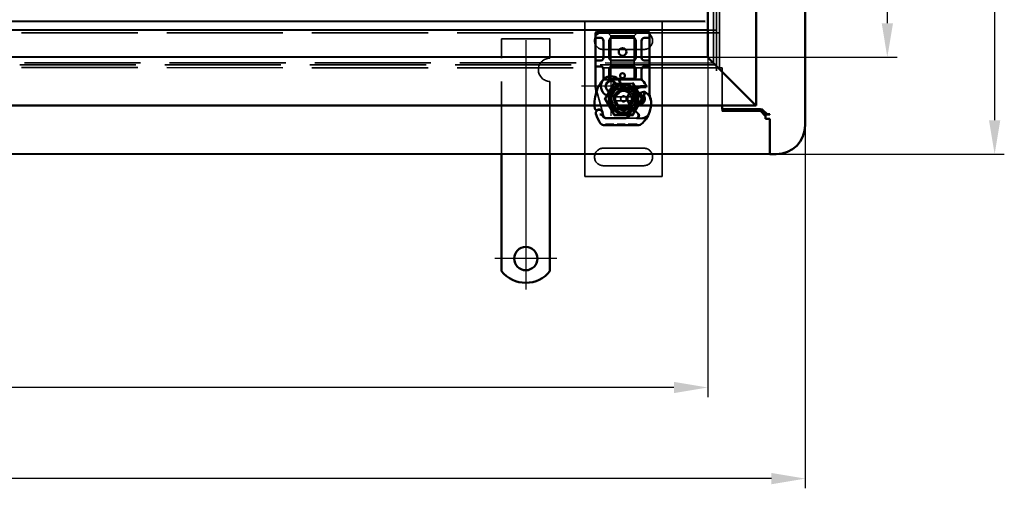
# Model space of a CAD drawing. Units: millimetres. Extents: x -440 to 1776, y 31 to 868.
# Drawn here: x 1255 to 1764, y 31 to 273 of the extents above; entities that cross this region are included whole.
import ezdxf

# ---------------------------------------------------------------- set-up
doc = ezdxf.new("R2010")
doc.units = ezdxf.units.MM
doc.header["$LTSCALE"] = 5
doc.linetypes.add('AM_ISO02W050', pattern=[7.5, 6, -1.5])
doc.linetypes.add('AM_ISO08W050', pattern=[18, 12, -1.5, 3, -1.5])
for name, color, linetype, lineweight in [('AM_0', 7, 'Continuous', 50), ('AM_3', 2, 'AM_ISO02W050', 35), ('AM_5', 3, 'Continuous', 25), ('AM_7', 1, 'AM_ISO08W050', 25)]:
    doc.layers.add(name, color=color, linetype=linetype, lineweight=lineweight)
doc.styles.get("Standard").update_dxf_attribs({"font": 'simplex.shx', "width": 0.75})
doc.dimstyles.new('ACO$0', dxfattribs={"dimtxt": 3.5, "dimasz": 3.5, "dimexe": 1, "dimexo": 0, "dimgap": 1.5, "dimtad": 1, "dimdsep": 46, "dimtxsty": 'STANDARD', "dimcen": 0, "dimclrd": 256, "dimclre": 256, "dimclrt": 3, "dimadec": 0, "dimazin": 2, "dimtp": 0.1, "dimtm": 0.1, "dimtfac": 0.71, "dimtmove": 0, "dimatfit": 3, "dimfxl": 1, "dimlwd": -1, "dimlwe": -1, "dimarcsym": 1})

# ---------------------------------------------------------------- blocks, each defined once
blk = doc.blocks.new('A$C40235881')
at = {"layer": 'AM_0'}
for p, q in [((28.8, 28.76), (21.16, 28.76)), ((30.8, 28.76), (28.8, 28.76)), ((30.3, 26.11), (30.3, 28.26)), ((32.8, 28.76), (30.8, 28.76)), ((34.8, 28.76), (32.8, 28.76)), ((33.3, 28.26), (33.3, 26.11)), ((43.6, 28.76), (34.8, 28.76)), ((45.6, 28.76), (43.6, 28.76)), ((45.1, 26.11), (45.1, 28.26)), ((47.6, 28.76), (45.6, 28.76)), ((48.1, 28.26), (47.6, 28.76)), ((47.6, 25.76), (47.6, 28.76)), ((47.6, 25.76), (47.6, 3.76)), ((48.1, 28.26), (48.1, 25.76)), ((48.1, 3.76), (48.1, 25.76)), ((0.05, 24.59), (0, 6.36)), ((3.52, 13.59), (3.55, 23.13)), ((3.6, 23.1), (3.6, 13.56)), ((5.23, 25.12), (4.78, 24.92)), ((7.16, 25.27), (6.71, 25.12)), ((23.5, 5.55), (23.5, 23.97)), ((25, 24.61), (24.1, 24.61)), ((28.8, 24.61), (25, 24.61)), ((25, 21.61), (28.8, 21.61)), ((43.6, 24.61), (34.8, 24.61)), ((34.8, 21.61), (43.6, 21.61)), ((8.18, 18.86), (8, 14.48)), ((8.5, 14.46), (8.68, 18.84)), ((18.42, 18.84), (18.6, 14.46)), ((19.09, 14.48), (18.92, 18.86)), ((30.3, 20.11), (30.3, 9.41)), ((33.3, 9.41), (33.3, 20.11)), ((45.1, 20.11), (45.1, 9.41)), ((3.6, 13.56), (3.6, 12.9)), ((8, 14.26), (8, 11.7)), ((8, 11.7), (8, 11.63)), ((8.5, 11.18), (8, 10.62)), ((8.5, 11.7), (8.5, 14.26)), ((8.5, 11.7), (8.5, 11.66)), ((8.5, 10.59), (8.5, 11.18)), ((18.6, 14.26), (18.6, 8.19)), ((19.1, 7.85), (19.1, 14.26)), ((18.6, 8.19), (19.1, 7.85)), ((18.87, 7.27), (18.6, 8.19)), ((28.8, 7.91), (25, 7.91)), ((43.6, 7.91), (34.8, 7.91)), ((19.6, 2.61), (19.99, 2.33)), ((21.16, 0.76), (28.8, 0.76)), ((24.1, 4.91), (25, 4.91)), ((25, 4.91), (28.8, 4.91)), ((28.8, 0.76), (30.8, 0.76)), ((30.3, 1.26), (30.3, 3.41)), ((30.8, 0.76), (32.8, 0.76)), ((32.8, 0.76), (34.8, 0.76)), ((33.3, 3.41), (33.3, 1.26)), ((34.8, 4.91), (43.6, 4.91)), ((34.8, 0.76), (43.6, 0.76)), ((43.6, 0.76), (45.6, 0.76)), ((45.1, 1.26), (45.1, 3.41)), ((45.6, 0.76), (47.6, 0.76)), ((47.6, 0.76), (47.6, 3.76)), ((47.6, 0.76), (48.1, 1.26)), ((48.1, 3.76), (48.1, 1.26))]:
    blk.add_line(p, q, dxfattribs=at)
for centre, radius in [((25.55, 14.76), 1.25), ((37.8, 14.76), 2)]:
    blk.add_circle(centre, radius, dxfattribs=at)
for centre, radius, start, end in [((2.05, 24.58), 2, 121.8305, 179.8374), ((13.55, 6.06), 23.8, 109.5845, 121.8305), ((6.16, 26.84), 1.75, 242.4038, 109.5845), ((6.84, 26.22), 1, 288.7302, 321.3988), ((6.1, 26.81), 1.95, 321.3988, 26.0517), ((8.75, 28.11), 1, 95.8299, 206.0517), ((10.88, 7.22), 22, 70.529, 95.8299), ((13.55, 14.76), 14, 47.4681, 70.529), ((28.8, 26.11), 1.5, 270, 349.9583), ((34.8, 26.11), 1.5, 190.0417, 270), ((43.6, 26.11), 1.5, 270, 349.9583), ((5.65, 23.12), 2.1, 114.8535, 179.8374), ((5.6, 23.1), 2, 114.2911, 180), ((13.55, 6.06), 20.9, 113.1056, 114.8535), ((5.35, 24.85), 0.3, 70.0686, 114.2911), ((6.1, 26.91), 1.89, 250.0686, 288.7302), ((22, 23.97), 1.5, 0, 47.4681), ((25, 20.11), 1.5, 128.5767, 132.3416), ((25, 20.11), 1.5, 90, 128.5767), ((28.8, 20.11), 1.5, 0, 90), ((34.8, 20.11), 1.5, 90, 180), ((43.6, 20.11), 1.5, 0, 90), ((9.68, 18.8), 1.5, 74.7006, 177.7076), ((9.68, 18.8), 1, 74.6707, 177.7076), ((17.42, 18.8), 1, 2.2924, 105.7638), ((17.42, 18.8), 1.5, 2.2924, 97.3993), ((6.52, 13.58), 3, 179.8374, 260.4318), ((6.5, 13.56), 2.9, 180, 260.5944), ((7.35, 18.51), 8, 260.4318, 300.2046), ((7.32, 18.49), 7.9, 260.5944, 274.9845), ((13.55, 14.26), 5.55, 177.7076, 180), ((13.55, 14.26), 5.05, 177.7076, 180), ((13.55, 14.26), 5.05, 180, 221.8553), ((13.64, 7.71), 4.5, 41.0068, 120.2046), ((13.26, 7.38), 5, 26.1063, 41.0068), ((13.55, 14.26), 5.05, 314.0617, 0), ((13.55, 14.26), 5.05, 0, 2.2924), ((13.55, 14.26), 5.55, 0, 2.2924), ((2, 6.36), 2, 179.8374, 219.8872), ((21.75, 6.04), 5.05, 149.3275, 198.83), ((17.3, 9.36), 0.5, 323.2222, 26.1063), ((13.61, 4.27), 6.05, 1.6086, 29.7532), ((13.61, 4.27), 6.55, 1.6086, 33.1077), ((22, 5.55), 1.5, 312.5319, 0), ((25, 9.41), 1.5, 180, 270), ((28.8, 9.41), 1.5, 270, 0), ((34.8, 9.41), 1.5, 180, 270), ((43.6, 9.41), 1.5, 270, 0), ((11.21, 14.05), 14, 219.8872, 251.2663), ((11.53, 15), 15, 251.2663, 271.446), ((8.6, 5.43), 5, 247.9445, 253.1163), ((11.76, 6), 6, 271.446, 325.7965), ((9.27, 7.69), 9, 325.7965, 331.5172), ((16.75, 3.64), 0.5, 331.5172, 25.648), ((4.62, 4.02), 15.05, 357.2015, 358.3487), ((4.62, 4.02), 15.05, 358.3487, 1.6086), ((13.55, 14.76), 14, 297.4046, 312.5319), ((4.62, 4.02), 15.55, 358.3487, 1.6086), ((28.8, 3.41), 1.5, 10.0417, 90), ((34.8, 3.41), 1.5, 90, 169.9583), ((43.6, 3.41), 1.5, 10.0417, 90)]:
    blk.add_arc(centre, radius, start, end, dxfattribs=at)
for centre, major_axis, ratio, start_param, end_param in [((17.12, 27.81), (0.052, 0.497), 0.800335, 6.281011, 6.342326), ((17.12, 27.81), (0.052, 0.497), 0.800335, 6.047435, 6.323472), ((18.19, 27.88), (-0.078, 0.494), 0.523504, 0.000529, 0.008144), ((18.19, 27.88), (-0.078, 0.494), 0.523504, 0.000529, 0.008144), ((25, 20.11), (0, 2), 0.75, 0.673291, 1.570796), ((25, 20.11), (0, 2), 0.75, 0, 0.673291), ((9.86, 19.11), (-1.13, 0.68), 0.865496, 4.64047, 5.024928), ((13.26, 17.06), (2.81, 2.76), 0.948675, 1.570592, 1.580806), ((12.08, 4.55), (-5.09, -1.16), 0.865033, 1.345497, 1.744433)]:
    blk.add_ellipse(centre, major_axis=major_axis, ratio=ratio, start_param=start_param, end_param=end_param, dxfattribs=at)
for points, knots in [([(5.52, 26.44), (5.52, 26.44), (5.52, 26.43), (5.49, 26.34), (5.47, 26.25), (5.43, 26.06), (5.41, 25.96), (5.38, 25.75), (5.37, 25.64), (5.36, 25.47), (5.35, 25.4), (5.35, 25.31), (5.35, 25.28), (5.35, 25.28)], [-0.0004584, -0.0004584, -0.0004584, -0.0004584, 0, 0, 0.0291314, 0.0291314, 0.0589228, 0.0589228, 0.0992017, 0.0992017, 0.136201, 0.136201, 0.171809, 0.171809, 0.171809, 0.171809]), ([(7.85, 27.67), (7.9, 27.57), (7.94, 27.47), (8.03, 27.16), (8.05, 26.95), (8.04, 26.6), (8.02, 26.45), (7.96, 26.21), (7.92, 26.11), (7.81, 25.86), (7.71, 25.72), (7.62, 25.6)], [-1.7533506, -1.7533506, -1.7533506, -1.7533506, -1.6908696, -1.6908696, -1.5574964, -1.5574964, -1.4465152, -1.4465152, -1.3614211, -1.3614211, -1.2086509, -1.2086509, -1.2086509, -1.2086509]), ([(17.12, 28.32), (17.12, 28.32), (17.13, 28.31), (17.14, 28.31), (17.15, 28.31), (17.16, 28.31), (17.16, 28.31), (17.16, 28.31)], [0.02334571, 0.02334571, 0.02334571, 0.02334571, 0.02556121, 0.02556121, 0.02999287, 0.02999287, 0.03465413, 0.03465413, 0.03465413, 0.03465413]), ([(17.18, 28.31), (17.25, 28.3), (17.34, 28.3), (17.57, 28.31), (17.72, 28.32), (17.95, 28.35), (18.03, 28.36), (18.11, 28.38)], [0, 0, 0, 0, 0.0471628, 0.0471628, 0.1052406, 0.1052406, 0.1345417, 0.1345417, 0.1345417, 0.1345417]), ([(18.11, 28.38), (18.51, 28.44), (18.94, 28.53), (19.46, 28.65), (19.53, 28.67), (19.61, 28.69)], [0, 0, 0, 0, 0.1426415, 0.1426415, 0.1660115, 0.1660115, 0.1660115, 0.1660115]), ([(10.53, 20.03), (11.36, 20.95), (12.57, 21.5), (13.81, 21.54), (15.05, 21.58), (16.29, 21.11), (17.23, 20.28)], [0.1514566, 0.1514566, 0.1514566, 0.1514566, 0.5230203, 0.5230203, 0.5230203, 0.896316, 0.896316, 0.896316, 0.896316]), ([(10.64, 19.72), (11.46, 20.53), (12.63, 20.97), (13.77, 20.9), (14.82, 20.85), (15.85, 20.37), (16.57, 19.61)], [-1.690857, -1.690857, -1.690857, -1.690857, -0.859543, -0.859543, -0.859543, -0.099304, -0.099304, -0.099304, -0.099304]), ([(24.1, 24.61), (23.89, 24.61), (23.61, 24.68), (23.28, 24.84), (23.14, 24.96), (23.05, 25.04), (23.05, 25.04), (23.05, 25.04)], [0, 0, 0, 0, 0.0958112, 0.1437168, 0.2395279, 0.2395279, 0.2401949, 0.2401949, 0.2401949, 0.2401949]), ([(23.99, 21.22), (23.87, 21.11), (23.77, 20.98), (23.6, 20.67), (23.53, 20.48), (23.5, 20.22), (23.5, 20.17), (23.5, 20.11)], [0, 0, 0, 0, 0.070465, 0.070465, 0.1659919, 0.1659919, 0.1930211, 0.1930211, 0.1930211, 0.1930211]), ([(9.94, 19.76), (10.05, 19.77), (10.16, 19.77), (10.39, 19.75), (10.5, 19.72), (10.61, 19.69)], [0, 0, 0, 0, 0.03525254, 0.03525254, 0.07338193, 0.07338193, 0.07338193, 0.07338193]), ([(10.53, 19.61), (10.43, 19.63), (10.34, 19.66), (10.14, 19.71), (10.05, 19.73), (9.95, 19.76)], [0.00007426, 0.00007426, 0.00007426, 0.00007426, 0.03418726, 0.03418726, 0.06833615, 0.06833615, 0.06833615, 0.06833615]), ([(10.64, 19.72), (10.62, 19.77), (10.61, 19.83), (10.57, 19.93), (10.55, 19.98), (10.53, 20.03)], [0.00004811, 0.00004811, 0.00004811, 0.00004811, 0.0187128, 0.0187128, 0.03730006, 0.03730006, 0.03730006, 0.03730006]), ([(16.8, 19.67), (16.76, 19.66), (16.72, 19.65), (16.65, 19.63), (16.61, 19.62), (16.57, 19.61)], [0.00005212, 0.00005212, 0.00005212, 0.00005212, 0.01340937, 0.01340937, 0.02673151, 0.02673151, 0.02673151, 0.02673151]), ([(17.23, 20.28), (17.14, 20.2), (17.05, 20.1), (16.91, 19.9), (16.85, 19.79), (16.8, 19.67)], [-0.08710808, -0.08710808, -0.08710808, -0.08710808, -0.04373193, -0.04373193, -0.00005665, -0.00005665, -0.00005665, -0.00005665]), ([(8, 11.63), (8, 11.52), (8, 11.4), (8, 11.24), (8, 11.11), (8, 11), (8, 10.85), (8, 10.76), (8, 10.68), (8, 10.64), (8, 10.62), (8, 10.62)], [-0.7393749, -0.7393749, -0.7393749, -0.7393749, -0.7082852, -0.7082852, -0.6895882, -0.6708911, -0.6708911, -0.6337981, -0.6337981, -0.6153592, -0.5969202, -0.5969202, -0.5969202, -0.5969202]), ([(8.5, 11.18), (8.5, 11.19), (8.5, 11.19), (8.5, 11.21), (8.5, 11.24), (8.5, 11.29), (8.5, 11.35), (8.5, 11.41), (8.5, 11.47), (8.5, 11.54), (8.5, 11.6), (8.5, 11.66)], [0.5969202, 0.5969202, 0.5969202, 0.5969202, 0.6153592, 0.6337981, 0.6337981, 0.6708911, 0.6708911, 0.6895882, 0.7082852, 0.7082852, 0.7393749, 0.7393749, 0.7393749, 0.7393749]), ([(17.41, 8.61), (17.46, 8.71), (17.52, 8.81), (17.58, 8.88), (17.61, 8.94), (17.65, 8.98), (17.67, 9.01), (17.69, 9.04), (17.7, 9.06), (17.7, 9.06)], [0, 0, 0, 0, 0.03694796, 0.03694796, 0.03694796, 0.06157993, 0.06157993, 0.06157993, 0.0862119, 0.0862119, 0.0862119, 0.0862119]), ([(7.15, 0.64), (7.6, 0.5), (8.08, 0.38), (8.53, 0.29), (8.99, 0.2), (9.43, 0.13), (9.87, 0.08), (10.09, 0.06), (10.32, 0.04), (10.54, 0.02), (11, 0), (11.46, -0.01), (11.92, 0)], [0.7738005, 0.7738005, 0.7738005, 0.7738005, 0.907672, 0.907672, 0.907672, 1.0415435, 1.0415435, 1.0415435, 1.1084793, 1.1084793, 1.1084793, 1.2423508, 1.2423508, 1.2423508, 1.2423508]), ([(13.95, 0.41), (13.95, 0.41), (13.96, 0.42), (14.03, 0.44), (14.09, 0.47), (14.16, 0.49)], [-0.00093324, -0.00093324, -0.00093324, -0.00093324, 0, 0, 0.03160155, 0.03160155, 0.03160155, 0.03160155]), ([(14.16, 0.49), (14.32, 0.54), (14.76, 0.67), (15.23, 0.74), (15.51, 0.75)], [0, 0, 0, 0, 0.06934, 0.1617933, 0.1617933, 0.1617933, 0.1617933]), ([(17.2, 3.85), (17.2, 3.85), (17.19, 3.87), (17.18, 3.89), (17.17, 3.91), (17.15, 3.95), (17.13, 3.99), (17.08, 4.1), (17.02, 4.26), (16.97, 4.41)], [0, 0, 0, 0, 0.01972317, 0.01972317, 0.01972317, 0.03944634, 0.03944634, 0.03944634, 0.09204147, 0.09204147, 0.09204147, 0.09204147]), ([(19.65, 3.28), (19.64, 3.19), (19.64, 3.11), (19.63, 2.91), (19.62, 2.83), (19.61, 2.73), (19.61, 2.68), (19.6, 2.64), (19.6, 2.63), (19.6, 2.61), (19.6, 2.61), (19.6, 2.61)], [-0.05236989, -0.05236989, -0.05236989, -0.05236989, -0.04540085, -0.04540085, -0.03555338, -0.03555338, -0.01925093, -0.01925093, -0.00929873, -0.00929873, 0, 0, 0, 0]), ([(19.99, 2.33), (19.99, 2.33), (20, 2.35), (20.01, 2.4), (20.03, 2.45), (20.06, 2.58), (20.08, 2.67), (20.12, 2.92), (20.13, 3.08), (20.15, 3.26)], [-0.8555533, -0.8555533, -0.8555533, -0.8555533, -0.8181162, -0.8181162, -0.7807063, -0.7807063, -0.7363735, -0.7363735, -0.6838104, -0.6838104, -0.6838104, -0.6838104]), ([(20.15, 3.26), (20.15, 3.31), (20.15, 3.36), (20.16, 3.46), (20.16, 3.52), (20.16, 3.57)], [0, 0, 0, 0, 0.01580579, 0.01580579, 0.03141254, 0.03141254, 0.03141254, 0.03141254]), ([(23.05, 4.48), (23.05, 4.48), (23.05, 4.48), (23.14, 4.57), (23.28, 4.68), (23.61, 4.84), (23.89, 4.91), (24.1, 4.91)], [-0.000667, -0.000667, -0.000667, -0.000667, 0, 0, 0.0958112, 0.1437168, 0.2395279, 0.2395279, 0.2395279, 0.2395279])]:
    blk.add_open_spline(points, degree=3, knots=knots, dxfattribs=at)
for points in [[(19.61, 28.69), (19.7, 28.71), (19.79, 28.73), (19.89, 28.74)], [(19.89, 28.74), (19.99, 28.75), (20.1, 28.76), (20.2, 28.76)], [(21.16, 28.76), (20.84, 28.76), (20.52, 28.76), (20.2, 28.76)], [(30.3, 26.11), (30.3, 26.02), (30.29, 25.93), (30.28, 25.85)], [(33.32, 25.85), (33.31, 25.93), (33.3, 26.02), (33.3, 26.11)], [(45.1, 26.11), (45.1, 26.02), (45.09, 25.93), (45.08, 25.85)], [(23.99, 21.22), (23.98, 21.21), (23.98, 21.21), (23.98, 21.21)], [(9.95, 19.76), (9.95, 19.76), (9.94, 19.76), (9.94, 19.76)], [(10.53, 19.61), (10.56, 19.64), (10.58, 19.66), (10.61, 19.69)], [(17.15, 19.76), (17.02, 19.72), (16.91, 19.69), (16.8, 19.67)], [(15.51, 0.75), (15.6, 0.76), (15.69, 0.76), (15.78, 0.76)], [(15.78, 0.76), (17.14, 0.76), (18.53, 0.76), (19.96, 0.76)], [(19.96, 0.76), (20.36, 0.76), (20.76, 0.76), (21.16, 0.76)], [(30.28, 3.67), (30.29, 3.59), (30.3, 3.5), (30.3, 3.41)], [(33.3, 3.41), (33.3, 3.5), (33.31, 3.59), (33.32, 3.67)], [(45.08, 3.67), (45.09, 3.59), (45.1, 3.5), (45.1, 3.41)]]:
    blk.add_open_spline(points, degree=3, dxfattribs=at)
blk.add_rational_spline([(18.87, 7.27), (18.96, 7.54), (19.1, 7.85)], [1.07412469888, 1.04115517447, 1], degree=2, dxfattribs=at)
at = {"layer": 'AM_3', "ltscale": 12.477505}
blk.add_line((19.86, 28.69), (7.4, 25.36), dxfattribs=at)
at = {"layer": 'AM_3', "ltscale": 0.952248}
for p, q in [((0.04, 21.44), (0.54, 21.44)), ((0.04, 20.51), (0.54, 20.51)), ((0.05, 23.56), (0.55, 23.56)), ((0.05, 23.56), (0.55, 23.56)), ((0.05, 22.66), (0.55, 22.66)), ((0.05, 22.66), (0.55, 22.66)), ((0.05, 22.6), (0.55, 22.59)), ((0.05, 22.36), (0.55, 22.36)), ((0.03, 17.53), (0.53, 17.53)), ((0.03, 16.63), (0.53, 16.62)), ((0.04, 20.28), (0.54, 20.28)), ((0.04, 20.22), (0.54, 20.21)), ((0.04, 20.21), (0.54, 20.21)), ((0.04, 19.31), (0.54, 19.31)), ((0.04, 19.31), (0.54, 19.31)), ((0.01, 10.9), (0.51, 10.89)), ((0.02, 14.22), (0.52, 14.22)), ((0.02, 14.18), (0.52, 14.18)), ((0.02, 13.49), (0.52, 13.49)), ((0.02, 13.44), (0.52, 13.44)), ((0.02, 11.8), (0.52, 11.8)), ((0, 7.29), (0.5, 7.29)), ((0.01, 8.2), (0.51, 8.2))]:
    blk.add_line(p, q, dxfattribs=at)
at = {"layer": 'AM_3', "ltscale": 12.390093}
blk.add_line((0.54, 21.44), (0.55, 23.56), dxfattribs=at)
at = {"layer": 'AM_3', "ltscale": 12.390092}
blk.add_line((0.54, 19.31), (0.54, 21.44), dxfattribs=at)
at = {"layer": 'AM_3', "ltscale": 3.520294}
blk.add_line((4.96, 24.53), (6.71, 25.12), dxfattribs=at)
at = {"layer": 'AM_3', "ltscale": 11.82605}
for p, q in [((24.1, 20.76), (46.1, 20.76)), ((46.1, 8.76), (24.1, 8.76))]:
    blk.add_line(p, q, dxfattribs=at)
at = {"layer": 'AM_3', "ltscale": 1.495845}
for p, q in [((24.1, 20.26), (24.1, 20.76)), ((46.1, 20.76), (46.1, 20.26)), ((24.1, 8.76), (24.1, 9.26)), ((46.1, 9.26), (46.1, 8.76))]:
    blk.add_line(p, q, dxfattribs=at)
at = {"layer": 'AM_3', "ltscale": 5.387196}
for p, q in [((48.1, 22.76), (46.1, 20.76)), ((46.1, 8.76), (48.1, 6.76))]:
    blk.add_line(p, q, dxfattribs=at)
at = {"layer": 'AM_3', "ltscale": 13.545559}
blk.add_line((0.52, 13.49), (0.53, 17.53), dxfattribs=at)
at = {"layer": 'AM_3', "ltscale": 10.643445}
for p, q in [((24.1, 9.26), (24.1, 20.26)), ((46.1, 9.26), (46.1, 20.26))]:
    blk.add_line(p, q, dxfattribs=at)
at = {"layer": 'AM_3', "ltscale": 11.416349}
blk.add_line((0.5, 7.29), (0.52, 11.8), dxfattribs=at)
at = {"layer": 'AM_3', "ltscale": 0.129004}
blk.add_line((0.52, 13.49), (0.52, 13.44), dxfattribs=at)
at = {"layer": 'AM_3', "ltscale": 14.513788}
blk.add_line((3.5, 7.59), (3.52, 13.59), dxfattribs=at)
at = {"layer": 'AM_3', "ltscale": 11.701468}
blk.add_line((3.6, 12.9), (3.6, 8.06), dxfattribs=at)
at = {"layer": 'AM_3', "ltscale": 10.020269}
blk.add_line((10.47, 10.9), (6.06, 6.52), dxfattribs=at)
at = {"layer": 'AM_3', "ltscale": 1.019015}
blk.add_line((8.5, 10.06), (8.5, 10.59), dxfattribs=at)
at = {"layer": 'AM_3', "ltscale": 12.618595}
blk.add_line((3.49, 2.37), (3.5, 7.59), dxfattribs=at)
at = {"layer": 'AM_3', "ltscale": 5.020548}
blk.add_line((3.6, 8.06), (3.6, 5.43), dxfattribs=at)
at = {"layer": 'AM_3', "ltscale": 6.094867}
blk.add_line((5.94, 7.09), (8.21, 9.35), dxfattribs=at)
at = {"layer": 'AM_3', "ltscale": 3.688329}
for p, q in [((11.3, 7.03), (11.3, 5.09)), ((11.8, 5.09), (11.8, 7.03)), ((15.3, 7.03), (15.3, 5.09)), ((15.8, 5.09), (15.8, 7.03))]:
    blk.add_line(p, q, dxfattribs=at)
at = {"layer": 'AM_3', "ltscale": 4.605824}
blk.add_line((14.91, 8.16), (17.31, 8.45), dxfattribs=at)
at = {"layer": 'AM_3', "ltscale": 5.051681}
blk.add_line((15.02, 8.67), (17.66, 8.99), dxfattribs=at)
at = {"layer": 'AM_3', "ltscale": 4.521834}
blk.add_line((17.24, 3.56), (14.9, 3.96), dxfattribs=at)
at = {"layer": 'AM_3', "ltscale": 3.890135}
blk.add_line((17.01, 3.09), (15, 3.43), dxfattribs=at)
at = {"layer": 'AM_3', "ltscale": 4.738376}
blk.add_arc((5.6, 22.63), 2, 108.7302, 180, dxfattribs=at)
at = {"layer": 'AM_3', "ltscale": 3.690136}
blk.add_arc((25, 20.11), 1.5, 132.3416, 180, dxfattribs=at)
at = {"layer": 'AM_3', "ltscale": 13.105929}
blk.add_arc((13.55, 14.26), 5.05, 221.8553, 314.0617, dxfattribs=at)
at = {"layer": 'AM_3', "ltscale": 2.185637}
blk.add_arc((13.64, 7.71), 4.5, 120.2046, 134.8157, dxfattribs=at)
at = {"layer": 'AM_3', "ltscale": 6.730569}
blk.add_arc((5, 7.59), 1.5, 179.8374, 314.8157, dxfattribs=at)
at = {"layer": 'AM_3', "ltscale": 6.160107}
blk.add_arc((4.97, 8.06), 1.37, 180, 314.9783, dxfattribs=at)
at = {"layer": 'AM_3', "ltscale": 14.342715}
blk.add_arc((8.6, 5.43), 5, 180, 247.9445, dxfattribs=at)
at = {"layer": 'AM_3', "ltscale": 1.496568}
blk.add_arc((7.5, 10.06), 1, 314.9783, 0, dxfattribs=at)
at = {"layer": 'AM_3', "ltscale": 12.07074}
blk.add_arc((13.55, 6.06), 3, 60.5873, 298.8444, dxfattribs=at)
at = {"layer": 'AM_3', "ltscale": 12.967522}
blk.add_arc((13.55, 6.06), 2.5, 56.9775, 302.6973, dxfattribs=at)
at = {"layer": 'AM_3', "ltscale": 0.481179}
for centre, start, end in [((11.8, 7.03), 151.045, 180), ((11.8, 5.09), 180, 208.955), ((15.3, 7.03), 0, 28.955), ((15.3, 5.09), 331.045, 0)]:
    blk.add_arc(centre, 0.5, start, end, dxfattribs=at)
at = {"layer": 'AM_3', "ltscale": 10.309007}
for start, end in [(28.955, 151.045), (208.955, 331.045)]:
    blk.add_arc((13.55, 6.06), 2, start, end, dxfattribs=at)
at = {"layer": 'AM_3', "ltscale": 2.328795}
blk.add_arc((13.55, 6.06), 2.5, 28.955, 56.9775, dxfattribs=at)
at = {"layer": 'AM_3', "ltscale": 2.355822}
blk.add_arc((13.55, 6.06), 2.5, 302.6973, 331.045, dxfattribs=at)
at = {"layer": 'AM_3', "ltscale": 0.387015}
blk.add_ellipse((17.12, 27.81), major_axis=(0.052, 0.497), ratio=0.800335, start_param=0.040286, end_param=0.446771, dxfattribs=at)
at = {"layer": 'AM_3', "ltscale": 0.369059}
blk.add_ellipse((17.12, 27.81), major_axis=(0.052, 0.497), ratio=0.800335, start_param=0.059141, end_param=0.446771, dxfattribs=at)
at = {"layer": 'AM_3', "ltscale": 0.222346}
blk.add_ellipse((17.12, 27.81), major_axis=(0.052, 0.497), ratio=0.800335, start_param=6.047435, end_param=6.281011, dxfattribs=at)
at = {"layer": 'AM_3'}
blk.add_ellipse((19.72, 28.2), major_axis=(-0.117, 0.486), ratio=0.228539, start_param=0.002763, end_param=0.002812, dxfattribs=at)
blk.add_ellipse((19.72, 28.2), major_axis=(-0.117, 0.486), ratio=0.228539, start_param=0.002763, end_param=0.002812, dxfattribs=at)
at = {"layer": 'AM_3', "ltscale": 1.386259}
blk.add_ellipse((-10.4, 216.85), major_axis=(24, -211.07), ratio=0.051534, start_param=0.144271, end_param=0.159851, dxfattribs=at)
at = {"layer": 'AM_3', "ltscale": 1.391672}
blk.add_ellipse((-20.39, -201.88), major_axis=(-34.01, -208.25), ratio=0.054789, start_param=2.982212, end_param=2.997959, dxfattribs=at)
at = {"layer": 'AM_3', "ltscale": 0.005273}
blk.add_open_spline([(7.62, 25.6), (7.62, 25.6), (7.62, 25.6), (7.62, 25.6)], degree=3, dxfattribs=at)
at = {"layer": 'AM_3', "ltscale": 1.669968}
blk.add_open_spline([(8.65, 29.1), (8.65, 29.1), (8.65, 29.1), (8.49, 29.09), (8.35, 28.97), (8.26, 28.75)], degree=3, knots=[-0.05151133, -0.05151133, -0.05151133, -0.05151133, -0.05126221, -0.05126221, -0.00001736, -0.00001736, -0.00001736, -0.00001736], dxfattribs=at)
at = {"layer": 'AM_3', "ltscale": 0.000490488}
blk.add_open_spline([(8.26, 28.75), (8.26, 28.75), (8.26, 28.75), (8.26, 28.75)], degree=3, dxfattribs=at)
at = {"layer": 'AM_3', "ltscale": 0.001139}
blk.add_open_spline([(16.98, 28.33), (16.98, 28.33), (16.98, 28.33), (16.98, 28.33)], degree=3, dxfattribs=at)
at = {"layer": 'AM_3', "ltscale": 0.000932814}
blk.add_open_spline([(16.98, 28.33), (16.98, 28.33), (16.98, 28.33), (16.98, 28.33)], degree=3, dxfattribs=at)
at = {"layer": 'AM_3', "ltscale": 0.44482}
blk.add_open_spline([(16.98, 28.33), (17.01, 28.33), (17.05, 28.32), (17.09, 28.32), (17.11, 28.32), (17.12, 28.32)], degree=3, knots=[0, 0, 0, 0, 0.01707942, 0.01707942, 0.02334571, 0.02334571, 0.02334571, 0.02334571], dxfattribs=at)
at = {"layer": 'AM_3', "ltscale": 1.20437e-05}
blk.add_open_spline([(16.98, 28.33), (16.98, 28.33), (16.98, 28.33), (16.98, 28.33)], degree=3, dxfattribs=at)
at = {"layer": 'AM_3', "ltscale": 0.549135}
blk.add_open_spline([(17.26, 28.27), (17.17, 28.3), (17.08, 28.32), (16.98, 28.33)], degree=3, dxfattribs=at)
at = {"layer": 'AM_3', "ltscale": 0.996693}
blk.add_open_spline([(20.38, 28.76), (20.2, 28.76), (20.03, 28.74), (19.86, 28.69)], degree=3, dxfattribs=at)
at = {"layer": 'AM_3', "ltscale": 2.678045}
blk.add_open_spline([(7.26, 25.31), (7.18, 25.28), (7.17, 25.28), (7.16, 25.27)], degree=3, dxfattribs=at)
at = {"layer": 'AM_3', "ltscale": 1.617247}
blk.add_open_spline([(7.39, 25.35), (7.39, 25.35), (7.39, 25.35), (7.34, 25.34), (7.3, 25.32), (7.26, 25.31)], degree=3, knots=[-0.08491287, -0.08491287, -0.08491287, -0.08491287, -0.08476972, -0.08476972, 0, 0, 0, 0], dxfattribs=at)
at = {"layer": 'AM_3', "ltscale": 0.061902}
blk.add_open_spline([(7.4, 25.36), (7.39, 25.35), (7.38, 25.35), (7.37, 25.35)], degree=3, dxfattribs=at)
at = {"layer": 'AM_3', "ltscale": 3.073232}
blk.add_open_spline([(8.99, 20.13), (9.47, 20.38), (10.08, 20.34), (10.53, 20.03)], degree=3, dxfattribs=at)
at = {"layer": 'AM_3', "ltscale": 11.857469}
blk.add_open_spline([(17.78, 19.95), (17.15, 20.78), (16.28, 21.42), (15.3, 21.76), (14.18, 22.16), (12.92, 22.16), (11.8, 21.76), (10.82, 21.42), (9.95, 20.78), (9.32, 19.95)], degree=3, knots=[94.894421, 94.894421, 94.894421, 94.894421, 95.482488, 95.482488, 95.482488, 96.154562, 96.154562, 96.154562, 96.742731, 96.742731, 96.742731, 96.742731], dxfattribs=at)
at = {"layer": 'AM_3', "ltscale": 12.002627}
blk.add_open_spline([(17.23, 20.28), (17.21, 20.3), (17.19, 20.32), (17.17, 20.33), (16.59, 20.83), (15.9, 21.2), (15.17, 21.39), (14.13, 21.66), (13, 21.57), (12.02, 21.13), (11.46, 20.87), (10.95, 20.5), (10.53, 20.03)], degree=3, knots=[0.1941861, 0.1941861, 0.1941861, 0.1941861, 0.2014747, 0.2014747, 0.2014747, 0.4314854, 0.4314854, 0.4314854, 0.7545984, 0.7545984, 0.7545984, 0.9423626, 0.9423626, 0.9423626, 0.9423626], dxfattribs=at)
at = {"layer": 'AM_3', "ltscale": 3.636094}
blk.add_open_spline([(23.98, 21.21), (23.86, 21.1), (23.77, 20.98), (23.6, 20.67), (23.53, 20.48), (23.5, 20.22), (23.5, 20.17), (23.5, 20.11)], degree=3, knots=[0.0025254, 0.0025254, 0.0025254, 0.0025254, 0.070465, 0.070465, 0.1659919, 0.1659919, 0.1930211, 0.1930211, 0.1930211, 0.1930211], dxfattribs=at)
at = {"layer": 'AM_3', "ltscale": 0.847722}
blk.add_open_spline([(9.07, 19.59), (9.11, 19.65), (9.15, 19.71), (9.23, 19.84), (9.27, 19.9), (9.32, 19.95)], degree=3, knots=[-0.04454091, -0.04454091, -0.04454091, -0.04454091, -0.02228535, -0.02228535, -0.00002713, -0.00002713, -0.00002713, -0.00002713], dxfattribs=at)
at = {"layer": 'AM_3', "ltscale": 2.813493}
blk.add_open_spline([(10.53, 20.03), (10.51, 20.03), (10.49, 20.04), (10.27, 20.06), (10.06, 20.04), (9.66, 19.95), (9.48, 19.87), (9.28, 19.74), (9.25, 19.71), (9.22, 19.69)], degree=3, knots=[0, 0, 0, 0, 0.0055623, 0.0055623, 0.0740936, 0.0740936, 0.1354374, 0.1354374, 0.1481916, 0.1481916, 0.1481916, 0.1481916], dxfattribs=at)
at = {"layer": 'AM_3', "ltscale": 0.00013624}
blk.add_open_spline([(9.94, 19.76), (9.94, 19.76), (9.94, 19.76), (9.94, 19.76)], degree=3, dxfattribs=at)
at = {"layer": 'AM_3', "ltscale": 0.000144446}
blk.add_open_spline([(10.64, 19.72), (10.64, 19.72), (10.64, 19.72), (10.64, 19.72)], degree=3, dxfattribs=at)
at = {"layer": 'AM_3'}
for points in [[(10.64, 19.72), (10.64, 19.72), (10.64, 19.72), (10.64, 19.72)], [(16.57, 19.61), (16.57, 19.61), (16.57, 19.61), (16.57, 19.61)]]:
    blk.add_open_spline(points, degree=3, dxfattribs=at)
at = {"layer": 'AM_3', "ltscale": 0.749113}
blk.add_open_spline([(17.6, 20.18), (17.54, 20.21), (17.48, 20.23), (17.36, 20.26), (17.29, 20.27), (17.23, 20.28)], degree=3, knots=[-0.03934425, -0.03934425, -0.03934425, -0.03934425, -0.01997726, -0.01997726, 0, 0, 0, 0], dxfattribs=at)
at = {"layer": 'AM_3', "ltscale": 1.054285}
blk.add_open_spline([(17.31, 19.79), (17.37, 19.84), (17.43, 19.89), (17.57, 19.97), (17.64, 20.01), (17.71, 20.04)], degree=3, knots=[-0.05536248, -0.05536248, -0.05536248, -0.05536248, -0.02766568, -0.02766568, -0.00003332, -0.00003332, -0.00003332, -0.00003332], dxfattribs=at)
at = {"layer": 'AM_3', "ltscale": 0.847697}
blk.add_open_spline([(18.03, 19.59), (17.99, 19.65), (17.95, 19.71), (17.87, 19.84), (17.82, 19.9), (17.78, 19.95)], degree=3, knots=[0.000001, 0.000001, 0.000001, 0.000001, 0.02225659, 0.02225659, 0.04451356, 0.04451356, 0.04451356, 0.04451356], dxfattribs=at)
at = {"layer": 'AM_3', "ltscale": 2.756114}
blk.add_open_spline([(20.15, 3.26), (20.14, 3.09), (20.12, 2.94), (20.1, 2.82), (20.08, 2.71), (20.07, 2.62), (20.05, 2.55), (20.04, 2.49), (20.03, 2.45), (20.02, 2.41), (20, 2.36), (19.99, 2.33), (19.99, 2.33)], degree=3, knots=[-0.6837926, -0.6837926, -0.6837926, -0.6837926, -0.6352631, -0.6352631, -0.6352631, -0.5953746, -0.5953746, -0.5953746, -0.5627149, -0.5627149, -0.5627149, -0.5121518, -0.5121518, -0.5121518, -0.5121518], dxfattribs=at)
at = {"layer": 'AM_3', "ltscale": 0.033831}
blk.add_open_spline([(23.05, 4.48), (23.05, 4.48), (23.06, 4.49), (23.06, 4.49)], degree=3, dxfattribs=at)
blk = doc.blocks.new('A$C3E3822B1')
at = {"layer": 'AM_3', "ltscale": 10.750954}
for p, q in [((0, 0), (0, 80)), ((0, 80), (40, 80)), ((40, 80), (40, 0)), ((40, 0), (0, 0))]:
    blk.add_line(p, q, dxfattribs=at)
at = {"layer": 'AM_3', "ltscale": 6.666338}
for p, q in [((30.5, 74.5), (9.5, 74.5)), ((9.5, 65.5), (30.5, 65.5)), ((30.5, 14.5), (9.5, 14.5)), ((9.5, 5.5), (30.5, 5.5))]:
    blk.add_line(p, q, dxfattribs=at)
at = {"layer": 'AM_3', "ltscale": 2.936307}
for p, q in [((10.75, 40), (15.38, 48.01)), ((15.38, 48.01), (24.63, 48.01)), ((24.63, 48.01), (29.25, 40)), ((15.38, 31.99), (10.75, 40)), ((29.25, 40), (24.63, 31.99)), ((24.63, 31.99), (15.38, 31.99))]:
    blk.add_line(p, q, dxfattribs=at)
at = {"layer": 'AM_3', "ltscale": 2.458853}
for p, q in [((23.87, 41), (16.13, 41)), ((16.13, 39), (23.87, 39))]:
    blk.add_line(p, q, dxfattribs=at)
at = {"layer": 'AM_3', "ltscale": 13.172297}
blk.add_circle((20, 40), 7.8, dxfattribs=at)
at = {"layer": 'AM_3', "ltscale": 12.918983}
blk.add_circle((20, 40), 7.65, dxfattribs=at)
at = {"layer": 'AM_3', "ltscale": 11.715744}
blk.add_circle((20, 40), 6.94, dxfattribs=at)
at = {"layer": 'AM_3', "ltscale": 10.132536}
blk.add_circle((20, 40), 6, dxfattribs=at)
at = {"layer": 'AM_3', "ltscale": 12.665413}
blk.add_circle((20, 40), 5, dxfattribs=at)
at = {"layer": 'AM_3', "ltscale": 10.608765}
blk.add_circle((20, 40), 4.19, dxfattribs=at)
at = {"layer": 'AM_3', "ltscale": 2.991791}
blk.add_circle((20, 40), 1.5, dxfattribs=at)
at = {"layer": 'AM_3', "ltscale": 2.792331}
blk.add_circle((20, 40), 1.4, dxfattribs=at)
at = {"layer": 'AM_3', "ltscale": 4.487736}
for centre, start, end in [((9.5, 70), 90, 270), ((30.5, 70), 270, 90), ((9.5, 10), 90, 270), ((30.5, 10), 270, 90)]:
    blk.add_arc(centre, 4.5, start, end, dxfattribs=at)
at = {"layer": 'AM_3', "ltscale": 0.63911}
for start, end in [(168.463, 191.537), (348.463, 11.537)]:
    blk.add_arc((20, 40), 5, start, end, dxfattribs=at)
at = {"layer": 'AM_3', "ltscale": 4.347175}
for start, end in [(11.537, 168.463), (191.537, 348.463)]:
    blk.add_arc((20, 40), 5, start, end, dxfattribs=at)
at = {"layer": 'AM_3', "ltscale": 3.347382}
for start, end in [(14.4775, 165.5225), (194.4775, 345.5225)]:
    blk.add_arc((20, 40), 4, start, end, dxfattribs=at)
at = {"layer": 'AM_3', "ltscale": 3.163501}
for points in [[(15.09, 48.5), (12.64, 44.25), (10.19, 40)], [(24.91, 48.5), (20, 48.5), (15.09, 48.5)], [(29.81, 40), (27.36, 44.25), (24.91, 48.5)], [(10.19, 40), (12.64, 35.75), (15.09, 31.5)], [(24.91, 31.5), (27.36, 35.75), (29.81, 40)]]:
    blk.add_rational_spline(points, [1, 1.15470053838, 1], degree=2, dxfattribs=at)
at = {"layer": 'AM_3', "ltscale": 0.454717}
for points, weights in [([(16.13, 41), (15.67, 41), (15.1, 41)], [1, 1.01641431551, 1.01967201941]), ([(24.9, 41), (24.33, 41), (23.87, 41)], [1.01967201941, 1.01641431551, 1]), ([(15.1, 39), (15.67, 39), (16.13, 39)], [1.01967201941, 1.01641431551, 1]), ([(23.87, 39), (24.33, 39), (24.9, 39)], [1, 1.01641431551, 1.01967201941])]:
    blk.add_rational_spline(points, weights, degree=2, dxfattribs=at)
at = {"layer": 'AM_0', "xscale": -1, "rotation": 90}
blk.add_blockref('A$C40235881', (34.26, 53.55), dxfattribs=at)
blk = doc.blocks.new('*D30')
at = {"layer": 'AM_5', "transparency": 16777216}
for p, q in [((1610.34, 524.84), (1708.14, 524.84)), ((1703.14, 507.34), (1703.14, 271.34)), ((1610.34, 253.84), (1708.14, 253.84))]:
    blk.add_line(p, q, dxfattribs=at)
for points in [[(1700.23, 507.34), (1706.06, 507.34), (1703.14, 524.84)], [(1700.23, 271.34), (1706.06, 271.34), (1703.14, 253.84)]]:
    blk.add_solid(points, dxfattribs=at)
at = {"layer": 'Defpoints', "color": 0, "transparency": 16777216}
for p in [(1610.34, 524.84), (1610.34, 253.84), (1703.14, 253.84)]:
    blk.add_point(p, dxfattribs=at)
at = {"layer": 'AM_5', "color": 3, "transparency": 16777216, "insert": (1686.89, 389.34), "char_height": 17.5, "attachment_point": 5, "rotation": 90}
blk.add_mtext('270', dxfattribs=at)
blk = doc.blocks.new('*D31')
at = {"layer": 'AM_5', "transparency": 16777216}
for p, q in [((1642.44, 574.92), (1763.58, 574.92)), ((1758.58, 557.42), (1758.58, 221.26)), ((1642.44, 203.76), (1763.58, 203.76))]:
    blk.add_line(p, q, dxfattribs=at)
for points in [[(1755.66, 557.42), (1761.5, 557.42), (1758.58, 574.92)], [(1755.66, 221.26), (1761.5, 221.26), (1758.58, 203.76)]]:
    blk.add_solid(points, dxfattribs=at)
at = {"layer": 'Defpoints', "color": 0, "transparency": 16777216}
for p in [(1642.44, 574.92), (1642.44, 203.76), (1758.58, 203.76)]:
    blk.add_point(p, dxfattribs=at)
at = {"layer": 'AM_5', "color": 3, "transparency": 16777216, "insert": (1742.33, 389.34), "char_height": 17.5, "attachment_point": 5, "rotation": 90}
blk.add_mtext('370', dxfattribs=at)
blk = doc.blocks.new('*D32')
at = {"layer": 'AM_5', "transparency": 16777216}
for p, q in [((-440.04, 219.47), (-440.04, 31.25)), ((1660.72, 218.76), (1660.72, 31.25)), ((1643.22, 36.25), (-422.54, 36.25))]:
    blk.add_line(p, q, dxfattribs=at)
for points in [[(-422.54, 39.17), (-422.54, 33.34), (-440.04, 36.25)], [(1643.22, 39.17), (1643.22, 33.34), (1660.72, 36.25)]]:
    blk.add_solid(points, dxfattribs=at)
at = {"layer": 'Defpoints', "color": 0, "transparency": 16777216}
for p in [(-440.04, 219.47), (1660.72, 218.76), (-440.04, 36.25)]:
    blk.add_point(p, dxfattribs=at)
at = {"layer": 'AM_5', "color": 3, "transparency": 16777216, "insert": (610.34, 52.5), "char_height": 17.5, "attachment_point": 5}
blk.add_mtext('2100', dxfattribs=at)
blk = doc.blocks.new('*D33')
at = {"layer": 'AM_5', "transparency": 16777216}
for p, q in [((-389.66, 254.55), (-389.66, 78.3)), ((1610.34, 253.84), (1610.34, 78.3)), ((1592.84, 83.3), (-372.16, 83.3))]:
    blk.add_line(p, q, dxfattribs=at)
for points in [[(-372.16, 86.21), (-372.16, 80.38), (-389.66, 83.3)], [(1592.84, 86.21), (1592.84, 80.38), (1610.34, 83.3)]]:
    blk.add_solid(points, dxfattribs=at)
at = {"layer": 'Defpoints', "color": 0, "transparency": 16777216}
for p in [(-389.66, 254.55), (1610.34, 253.84), (-389.66, 83.3)]:
    blk.add_point(p, dxfattribs=at)
at = {"layer": 'AM_5', "color": 3, "transparency": 16777216, "insert": (610.34, 99.55), "char_height": 17.5, "attachment_point": 5}
blk.add_mtext('2000', dxfattribs=at)

msp = doc.modelspace()

# ---------------------------------------------------------------- linework, layer by layer
at = {"layer": 'AM_0'}
for p, q in [((1660.721, 218.759), (1660.721, 559.919)), ((1635.341, 228.839), (1635.341, 549.839)), ((1610.341, 253.839), (1610.341, 524.839)), ((1609.013, 272.339), (-388.333, 273.046)), ((1610.341, 267.839), (-389.66, 268.546)), ((-389.66, 254.546), (1610.341, 253.839)), ((1611.341, 252.839), (1610.341, 253.839)), ((1610.341, 253.839), (1611.341, 252.839)), ((1611.341, 252.839), (1634.341, 229.839)), ((1634.341, 229.839), (1611.341, 252.839)), ((-414.66, 229.546), (1635.341, 228.839)), ((1635.341, 228.839), (1634.341, 229.839)), ((1634.341, 229.839), (1635.341, 228.839)), ((1617.841, 228.839), (1617.841, 227.332)), ((1617.841, 227.332), (1617.841, 227.019)), ((1636.6, 227.039), (1617.841, 227.039)), ((1617.841, 227.019), (1637.356, 227.019)), ((1637.661, 227.039), (1636.6, 227.039)), ((1640.241, 224.137), (1637.356, 227.019)), ((1637.661, 227.039), (1637.661, 227.024)), ((1637.661, 227.024), (1640.343, 224.339)), ((1640.241, 222.016), (1640.241, 224.137)), ((1642.464, 224.239), (1640.264, 224.239)), ((1640.264, 222.059), (1640.264, 224.239)), ((1640.343, 224.339), (1642.464, 224.339)), ((1642.464, 224.339), (1642.464, 224.239)), ((1640.241, 222.016), (1642.441, 222.016)), ((1642.464, 222.059), (1640.264, 222.059)), ((1642.441, 222.016), (1642.441, 203.759)), ((1642.464, 222.059), (1642.464, 203.759)), ((-421.76, 204.466), (1642.441, 203.759)), ((1503.841, 197.669), (1503.841, 203.759)), ((1528.841, 197.669), (1528.841, 203.759)), ((1645.721, 203.759), (1642.464, 203.759)), ((1503.841, 195.194), (1503.841, 197.669)), ((1503.841, 195.194), (1503.841, 186.002)), ((1528.841, 195.194), (1528.841, 197.669)), ((1528.841, 195.194), (1528.841, 186.002)), ((1503.841, 183.527), (1503.841, 186.002)), ((1503.841, 177.163), (1503.841, 183.527)), ((1528.841, 183.527), (1528.841, 186.002)), ((1528.841, 177.163), (1528.841, 183.527)), ((1503.841, 174.688), (1503.841, 177.163)), ((1503.841, 174.688), (1503.841, 165.496)), ((1528.841, 174.688), (1528.841, 177.163)), ((1528.841, 174.688), (1528.841, 165.496)), ((1503.841, 163.021), (1503.841, 165.496)), ((1503.841, 159.839), (1503.841, 163.021)), ((1528.841, 163.021), (1528.841, 165.496)), ((1528.841, 159.839), (1528.841, 163.021)), ((1503.841, 143.351), (1503.841, 159.839)), ((1528.841, 143.351), (1528.841, 159.839))]:
    msp.add_line(p, q, dxfattribs=at)
for centre, radius in [((1560.341, 238.839), 5.2), ((1560.341, 238.839), 2.75), ((1516.341, 149.839), 6)]:
    msp.add_circle(centre, radius, dxfattribs=at)
for centre, radius, start, end in [((1645.721, 218.759), 15, 270, 0), ((1516.341, 153.339), 16, 218.62483, 321.37517)]:
    msp.add_arc(centre, radius, start, end, dxfattribs=at)
at = {"layer": 'AM_3', "ltscale": 11.655012}
msp.add_line((1616.341, 248.339), (1616.341, 530.339), dxfattribs=at)
at = {"layer": 'AM_3', "ltscale": 11.380129}
msp.add_line((1613.341, 250.839), (1613.341, 527.839), dxfattribs=at)
at = {"layer": 'AM_3', "ltscale": 11.490816}
msp.add_line((1614.841, 528.845), (1614.841, 249.832), dxfattribs=at)
at = {"layer": 'AM_3', "ltscale": 2}
for p, q in [((-394.16, 267.046), (1614.841, 266.339)), ((1614.841, 249.839), (-394.16, 250.546)), ((-392.66, 251.546), (1613.341, 250.839)), ((-394.16, 249.046), (1614.841, 248.339))]:
    msp.add_line(p, q, dxfattribs=at)
at = {"layer": 'AM_3', "ltscale": 2.142684}
msp.add_line((1614.841, 267.839), (1610.341, 267.839), dxfattribs=at)
at = {"layer": 'AM_3', "ltscale": 0.714161}
for p, q in [((1614.841, 266.339), (1616.341, 266.339)), ((1614.941, 246.839), (1614.941, 248.339)), ((1617.841, 225.959), (1617.841, 227.019)), ((1637.356, 227.019), (1637.356, 225.959)), ((1637.661, 227.039), (1638.721, 227.039)), ((1638.721, 227.024), (1637.661, 227.024))]:
    msp.add_line(p, q, dxfattribs=at)
at = {"layer": 'AM_3', "ltscale": 10.07902}
msp.add_line((1503.841, 263.339), (1528.841, 263.339), dxfattribs=at)
at = {"layer": 'AM_3', "ltscale": 4.761642}
for p, q in [((1503.841, 253.339), (1503.841, 263.339)), ((1528.841, 253.339), (1528.841, 263.339))]:
    msp.add_line(p, q, dxfattribs=at)
at = {"layer": 'AM_3', "ltscale": 2.148512}
msp.add_line((1614.841, 249.832), (1614.841, 246.839), dxfattribs=at)
at = {"layer": 'AM_3', "ltscale": 0.369775}
msp.add_line((1614.941, 248.339), (1614.841, 248.339), dxfattribs=at)
at = {"layer": 'AM_3', "ltscale": 0.047517}
msp.add_line((1614.841, 246.839), (1614.941, 246.839), dxfattribs=at)
at = {"layer": 'AM_3', "ltscale": 0.86795}
msp.add_line((1614.941, 248.339), (1616.764, 248.339), dxfattribs=at)
at = {"layer": 'AM_3', "ltscale": 0.524465}
msp.add_line((1617.841, 248.339), (1616.764, 248.339), dxfattribs=at)
at = {"layer": 'AM_3', "ltscale": 11.792453}
msp.add_line((1617.841, 248.339), (1617.841, 228.839), dxfattribs=at)
at = {"layer": 'AM_3', "ltscale": 12.083763}
for p, q in [((1503.841, 221.357), (1503.841, 241.339)), ((1528.841, 221.357), (1528.841, 241.339))]:
    msp.add_line(p, q, dxfattribs=at)
at = {"layer": 'AM_3', "ltscale": 11.801051}
msp.add_line((1617.841, 225.959), (1637.356, 225.959), dxfattribs=at)
at = {"layer": 'AM_3', "ltscale": 2.377882}
msp.add_line((1637.356, 225.959), (1640.241, 223.077), dxfattribs=at)
at = {"layer": 'AM_3', "ltscale": 0.006796}
msp.add_line((1638.721, 227.039), (1638.721, 227.024), dxfattribs=at)
at = {"layer": 'AM_3', "ltscale": 2.212857}
msp.add_line((1641.403, 224.339), (1638.721, 227.024), dxfattribs=at)
at = {"layer": 'AM_3', "ltscale": 1.682838}
for p, q in [((1503.841, 218.175), (1503.841, 221.357)), ((1528.841, 218.175), (1528.841, 221.357))]:
    msp.add_line(p, q, dxfattribs=at)
at = {"layer": 'AM_3', "ltscale": 1.66651}
for p, q in [((1503.841, 215.7), (1503.841, 218.175)), ((1528.841, 215.7), (1528.841, 218.175)), ((1503.841, 204.033), (1503.841, 206.508)), ((1528.841, 204.033), (1528.841, 206.508))]:
    msp.add_line(p, q, dxfattribs=at)
at = {"layer": 'AM_3', "ltscale": 4.861722}
for p, q in [((1503.841, 215.7), (1503.841, 206.508)), ((1528.841, 215.7), (1528.841, 206.508))]:
    msp.add_line(p, q, dxfattribs=at)
at = {"layer": 'AM_3', "ltscale": 0.177388}
for p, q in [((1503.841, 203.759), (1503.841, 204.033)), ((1528.841, 203.759), (1528.841, 204.033))]:
    msp.add_line(p, q, dxfattribs=at)
at = {"layer": 'AM_3', "ltscale": 11.399102}
msp.add_arc((1528.841, 247.339), 6, 90, 270, dxfattribs=at)
at = {"layer": 'AM_7', "ltscale": 23.990969}
msp.add_line((1516.341, 262.596), (1516.341, 133.839), dxfattribs=at)
at = {"layer": 'AM_7', "ltscale": 8.445076}
for p, q in [((1560.341, 254.039), (1560.341, 223.639)), ((1575.541, 238.839), (1545.141, 238.839))]:
    msp.add_line(p, q, dxfattribs=at)
at = {"layer": 'AM_7', "ltscale": 8.88956}
msp.add_line((1532.341, 149.839), (1500.341, 149.839), dxfattribs=at)

# ---------------------------------------------------------------- block references
at = {"layer": 'AM_0', "xscale": -1, "rotation": 180}
msp.add_blockref('A$C3E3822B1', (1546.841, 272.311), dxfattribs=at)

# ---------------------------------------------------------------- dimensions: what is measured, and where the dimension line sits
at = {"layer": 'AM_5'}
for base, p1, p2, angle, text, picture, middle in [((1758.58, 203.759), (1642.441, 574.919), (1642.441, 203.759), 90, '370', '*D31', (1742.33, 389.339)), ((1703.143, 253.839), (1610.341, 524.839), (1610.341, 253.839), 90, '270', '*D30', (1686.893, 389.339)), ((-440.04, 36.255), (1660.721, 218.759), (-440.04, 219.466), 0, '2100', '*D32', (610.34, 52.505))]:
    dim = msp.add_linear_dim(base=base, p1=p1, p2=p2, angle=angle, text=text, dimstyle='ACO$0', override={"dimscale": 5}, dxfattribs=at)
    dim.commit()
    dim.dimension.update_dxf_attribs({"geometry": picture, "text_midpoint": middle})
dim = msp.add_linear_dim(base=(-389.66, 83.297), p1=(1610.341, 253.839), p2=(-389.66, 254.546), angle=0, dimstyle='ACO$0', override={"dimscale": 5}, dxfattribs=at)
dim.commit()
dim.dimension.update_dxf_attribs({"geometry": '*D33', "text_midpoint": (610.34, 99.547)})

doc.saveas('drawing.dxf')
